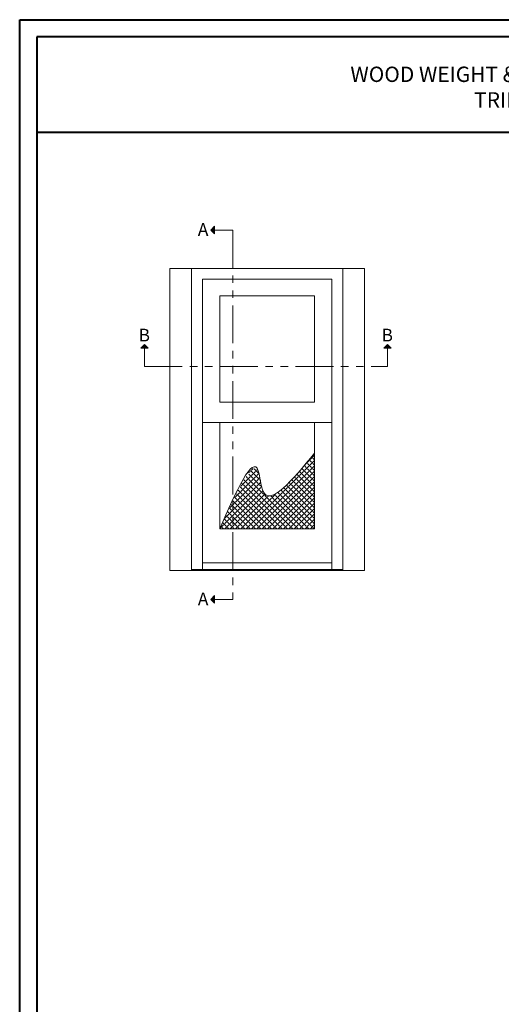
# Model space of a CAD drawing. Units: millimetres. Extents: x -83 to 676, y 0 to 42.
# Drawn here: x 80 to 93, y 17 to 42 of the extents above; entities that cross this region are included whole.
import ezdxf

# ---------------------------------------------------------------- set-up
doc = ezdxf.new("R2010")
doc.units = ezdxf.units.MM
doc.linetypes.add('FANTOME', pattern=[2.5, 1.25, -0.25, 0.25, -0.25, 0.25, -0.25])
doc.layers.get('0').update_dxf_attribs({"lineweight": 18})
doc.layers.add('0 @ 1', color=7, linetype='Continuous', lineweight=18)
doc.layers.add('Text', color=7, linetype='Continuous')
doc.styles.add('Cotes', font='arial.ttf')
doc.styles.add('IMPERIAL', font='arial.ttf')
pattern_1 = [(315, (-5.646, -551.4116), (7.071068, -2e-15), [1.85, -3.15]), (135, (-2.1103, -554.947), (-7.071068, 9e-16), [1.85, -3.15]), (315, (-6.9894, -553.6036), (7.071068, -2e-15), [3.8, -1.2]), (45, (-5.2216, -554.523), (4e-16, 7.071068), [3.8, -1.2]), (45, (-7.4136, -553.1793), (4e-16, 7.071068), [1.85, -3.15]), (45, (-5.1863, -550.952), (4e-16, 7.071068), [1.85, -3.15])]

# ---------------------------------------------------------------- blocks, each defined once
blk = doc.blocks.new('A$C2B697F35')
for points in [[(51.26, 253.4), (48.79, 250.93), (51.26, 250.93)], [(51.26, 250.93), (48.79, 250.93), (51.26, 248.46)], [(2.47, 172.64), (4.94, 175.11), (4.94, 172.64)], [(4.94, 172.64), (4.94, 175.11), (7.42, 172.64)], [(163.3, 172.64), (165.78, 175.11), (165.78, 172.64)], [(165.78, 172.64), (165.78, 175.11), (168.25, 172.64)], [(51.26, 8.9), (48.79, 6.42), (51.26, 6.42)], [(51.26, 6.42), (48.79, 6.42), (51.26, 3.95)]]:
    blk.add_hatch(color=256).paths.add_polyline_path(points)
h = blk.add_hatch()
h.set_pattern_fill('SCREEN', color=252, scale=5, angle=45, style=0, pattern_type=2)
h.set_pattern_definition(pattern_1)
edge = h.paths.add_edge_path()
edge.add_spline(control_points=[(88.02, 74.81), (85.97, 74.6), (82.12, 77.02), (80.39, 106.93), (67.22, 80.58), (54.73, 53.19)], knot_values=[0, 0, 0, 0, 9.916662, 23.52084, 61.408458, 61.408458, 61.408458, 61.408458], degree=3, periodic=0)
edge.add_line((54.73, 53.19), (57.53, 53.19))
edge.add_line((57.53, 53.19), (88.02, 53.19))
edge.add_line((88.02, 53.19), (88.02, 74.81))
h = blk.add_hatch()
h.set_pattern_fill('SCREEN', color=252, scale=5, angle=45, style=0, pattern_type=2)
h.set_pattern_definition(pattern_1)
edge = h.paths.add_edge_path()
edge.add_spline(control_points=[(117.52, 103.26), (106.13, 89.38), (94.75, 75.5), (88.02, 74.81)], knot_values=[61.408458, 61.408458, 61.408458, 61.408458, 93.881461, 93.881461, 93.881461, 93.881461], degree=3, periodic=0)
edge.add_line((88.02, 74.81), (88.02, 53.19))
edge.add_line((88.02, 53.19), (117.52, 53.19))
edge.add_line((117.52, 53.19), (117.52, 103.26))
for p, q in [((48.79, 250.93), (51.26, 253.4)), ((48.79, 250.93), (51.26, 248.46)), ((51.26, 248.46), (51.26, 253.4)), ((4.94, 175.11), (2.47, 172.64)), ((7.42, 172.64), (2.47, 172.64)), ((4.94, 175.11), (7.42, 172.64)), ((165.78, 175.11), (163.3, 172.64)), ((168.25, 172.64), (163.3, 172.64)), ((165.78, 175.11), (168.25, 172.64)), ((54.73, 123.44), (43.32, 123.44)), ((117.52, 123.44), (128.92, 123.44)), ((136.12, 26.28), (36.12, 26.28)), ((43.32, 30.65), (128.92, 30.65)), ((136.12, 25.49), (36.12, 25.49)), ((48.79, 6.42), (51.26, 8.9)), ((51.26, 3.95), (51.26, 8.9)), ((48.79, 6.42), (51.26, 3.95))]:
    blk.add_line(p, q)
at = {"linetype": 'FANTOME', "ltscale": 20}
for points in [[(48.79, 250.93), (63.34, 250.93), (63.34, 6.42), (48.79, 6.42)], [(4.94, 175.11), (4.94, 160.56), (165.78, 160.56), (165.78, 175.11)]]:
    blk.add_lwpolyline(points, dxfattribs=at)
for points in [[(36.12, 25.49), (21.62, 25.49), (21.62, 225.49), (36.12, 225.49)], [(128.92, 26.28), (128.92, 218.29), (43.32, 218.29), (43.32, 26.28)]]:
    blk.add_lwpolyline(points)
at = {"ltscale": 25}
blk.add_lwpolyline([(136.12, 25.49), (136.12, 225.49), (36.12, 225.49), (36.12, 25.49)], dxfattribs=at)
at = {"ltscale": 5}
blk.add_lwpolyline([(136.12, 225.49), (150.62, 225.49), (150.62, 25.49), (136.12, 25.49)], dxfattribs=at)
for points in [[(54.73, 207.29), (117.52, 207.29), (117.52, 137.04), (54.73, 137.04)], [(54.73, 123.44), (117.52, 123.44), (117.52, 53.19), (54.73, 53.19)]]:
    blk.add_lwpolyline(points, close=True)
blk.add_spline([(54.73, 53.19), (80.26, 91.51), (83.29, 78.25), (117.52, 103.26)], degree=3)
at = {"layer": 'Text', "char_height": 8.4, "width": 12.263, "attachment_point": 1, "style": 'Cotes'}
for s, insert in [('A', (40.23, 255.47)), ('B', (1.02, 185.57)), ('B', (161.85, 185.57)), ('A', (40.23, 10.96))]:
    blk.add_mtext(s, dxfattribs=dict(at, insert=insert))

msp = doc.modelspace()

# ---------------------------------------------------------------- linework, layer by layer
at = {"color": 41, "lineweight": 40}
msp.add_line((80.91873, 39.30967), (112.38911, 39.30967), dxfattribs=at)
at = {"color": 163, "lineweight": 40}
msp.add_lwpolyline([(80.47227, 42.24347), (112.83557, 42.24347), (112.83557, -0.00002), (80.47227, -0.00002)], close=True, dxfattribs=at)
at = {"color": 41, "lineweight": 40}
msp.add_lwpolyline([(80.91873, 41.79702), (80.91873, 0.44643), (112.38911, 0.44643), (112.38911, 41.79702)], close=True, dxfattribs=at)

# ---------------------------------------------------------------- block references
at = {"xscale": 0.03937, "yscale": 0.03937, "zscale": 0.03937}
msp.add_blockref('A$C2B697F35', (83.5309, 26.88334), dxfattribs=at)

# ---------------------------------------------------------------- texts
at = {"layer": '0 @ 1', "lineweight": 40, "insert": (96.82219, 40.48696), "char_height": 0.4, "width": 25.976147, "attachment_point": 5, "style": 'IMPERIAL'}
msp.add_mtext('\\A1;WOOD WEIGHT & CHAIN HUNG  ( 2 1/4" SASH, 6 9/16" FRAME)\\PTRIPLE INSULATING GLASS OPTION', dxfattribs=at)

doc.saveas('drawing.dxf')
